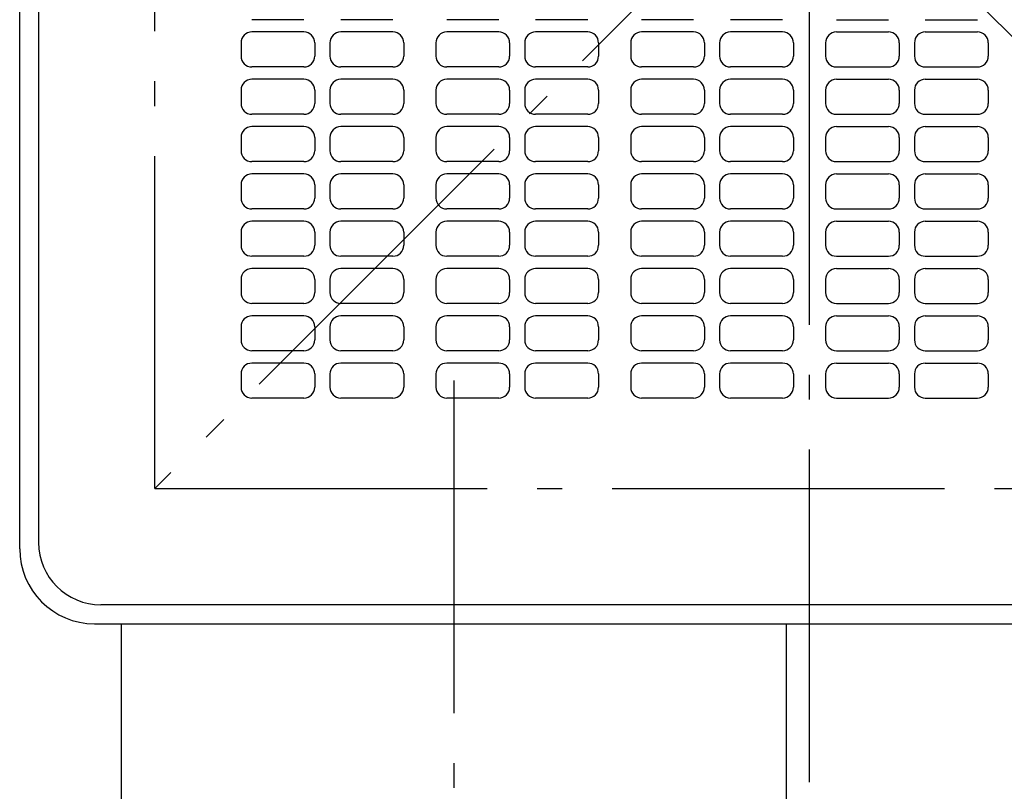
# Model space of a CAD drawing. Extents: x -706 to 940, y -837 to 581.
# Drawn here: x -190 to 47, y -230 to -45 of the extents above; entities that cross this region are included whole.
import ezdxf

# ---------------------------------------------------------------- set-up
doc = ezdxf.new("R2010")
doc.units = 0
doc.header["$LTSCALE"] = 20
doc.linetypes.add('CONTINOUS', pattern=[0])
doc.linetypes.add('DASHDOT', pattern=[5.5, 4, -0.6, 0.3, -0.6])
for name, color, linetype in [('BASIS', 6, 'DASHDOT'), ('DETAIL', 5, 'CONTINUOUS'), ('OUTLINE', 3, 'CONTINUOUS'), ('SERVICESPACE', 2, 'DASHDOT')]:
    doc.layers.add(name, color=color, linetype=linetype)

msp = doc.modelspace()

# ---------------------------------------------------------------- linework, layer by layer
at = {"layer": 'BASIS', "color": 6, "linetype": 'DASHDOT'}
for p, q in [((0, -228.098449), (0, 222.577288)), ((-85.5, -321.5), (-85.5, -127.598681))]:
    msp.add_line(p, q, dxfattribs=at)
at = {"layer": 'DETAIL', "color": 5, "linetype": 'CONTINUOUS'}
for p, q in [((-190, -172), (-190, 172)), ((-171.999998, -190), (-165.5, -190)), ((-171.999998, -190), (-165.5, -190)), ((-165.5, -190), (172, -190)), ((-165.5, -238.5), (-165.5, -190)), ((-5.5, -238.5), (-5.5, -190))]:
    msp.add_line(p, q, dxfattribs=at)
at = {"layer": 'DETAIL', "color": 5, "linetype": 'CONTINOUS'}
for p, q in [((-185.449094, 0), (-185.449094, -170.449093)), ((-121.622749, -44.712573), (-134.137719, -44.712573)), ((-100.233528, -44.712573), (-112.748498, -44.712573)), ((-74.7485, -44.712573), (-87.263469, -44.712573)), ((-53.359279, -44.712573), (-65.874249, -44.712573)), ((-27.87425, -44.712573), (-40.38922, -44.712573)), ((-6.48503, -44.712573), (-18.999999, -44.712573)), ((6.48503, -44.712573), (18.999999, -44.712573)), ((27.87425, -44.712573), (40.38922, -44.712573)), ((-121.622749, -47.670657), (-134.137719, -47.670657)), ((-100.233528, -47.670657), (-112.748498, -47.670657)), ((-74.7485, -47.670657), (-87.263469, -47.670657)), ((-53.359279, -47.670657), (-65.874249, -47.670657)), ((-27.87425, -47.670657), (-40.38922, -47.670657)), ((-6.48503, -47.670657), (-18.999999, -47.670657)), ((6.48503, -47.670657), (18.999999, -47.670657)), ((27.87425, -47.670657), (40.38922, -47.670657)), ((-136.754485, -50.287423), (-136.754485, -53.473051)), ((-119.005983, -50.287423), (-119.005983, -53.473051)), ((-115.365264, -50.287423), (-115.365264, -53.473051)), ((-97.616762, -50.287423), (-97.616762, -53.473051)), ((-89.880236, -50.287423), (-89.880236, -53.473051)), ((-72.131733, -50.287423), (-72.131733, -53.473051)), ((-68.491015, -50.287423), (-68.491015, -53.473051)), ((-50.742513, -50.287423), (-50.742513, -53.473051)), ((-43.005986, -50.287423), (-43.005986, -53.473051)), ((-25.257484, -50.287423), (-25.257484, -53.473051)), ((-21.616765, -50.287423), (-21.616765, -53.473051)), ((-3.868263, -50.287423), (-3.868263, -53.473051)), ((3.868263, -50.287423), (3.868263, -53.473051)), ((21.616766, -50.287423), (21.616766, -53.473051)), ((25.257484, -50.287423), (25.257484, -53.473051)), ((43.005986, -50.287423), (43.005986, -53.473051)), ((-121.622749, -56.089818), (-134.137719, -56.089818)), ((-100.233528, -56.089818), (-112.748498, -56.089818)), ((-74.7485, -56.089818), (-87.263469, -56.089818)), ((-53.359279, -56.089818), (-65.874249, -56.089818)), ((-27.87425, -56.089818), (-40.38922, -56.089818)), ((-6.48503, -56.089818), (-18.999999, -56.089818)), ((6.48503, -56.089818), (18.999999, -56.089818)), ((27.87425, -56.089818), (40.38922, -56.089818)), ((-121.622749, -59.047902), (-134.137719, -59.047902)), ((-100.233528, -59.047902), (-112.748498, -59.047902)), ((-74.7485, -59.047902), (-87.263469, -59.047902)), ((-53.359279, -59.047902), (-65.874249, -59.047902)), ((-27.87425, -59.047902), (-40.38922, -59.047902)), ((-6.48503, -59.047902), (-18.999999, -59.047902)), ((6.48503, -59.047902), (18.999999, -59.047902)), ((27.87425, -59.047902), (40.38922, -59.047902)), ((-136.754485, -61.664668), (-136.754485, -64.850296)), ((-119.005983, -61.664668), (-119.005983, -64.850296)), ((-115.365264, -61.664668), (-115.365264, -64.850296)), ((-97.616762, -61.664668), (-97.616762, -64.850296)), ((-89.880236, -61.664668), (-89.880236, -64.850296)), ((-72.131733, -61.664668), (-72.131733, -64.850296)), ((-68.491015, -61.664668), (-68.491015, -64.850296)), ((-50.742513, -61.664668), (-50.742513, -64.850296)), ((-43.005986, -61.664668), (-43.005986, -64.850296)), ((-25.257484, -61.664668), (-25.257484, -64.850296)), ((-21.616765, -61.664668), (-21.616765, -64.850296)), ((-3.868263, -61.664668), (-3.868263, -64.850296)), ((3.868263, -61.664668), (3.868263, -64.850296)), ((21.616766, -61.664668), (21.616766, -64.850296)), ((25.257484, -61.664668), (25.257484, -64.850296)), ((43.005986, -61.664668), (43.005986, -64.850296)), ((-121.622749, -67.467063), (-134.137719, -67.467063)), ((-100.233528, -67.467063), (-112.748498, -67.467063)), ((-74.7485, -67.467063), (-87.263469, -67.467063)), ((-53.359279, -67.467063), (-65.874249, -67.467063)), ((-27.87425, -67.467063), (-40.38922, -67.467063)), ((-6.48503, -67.467063), (-18.999999, -67.467063)), ((6.48503, -67.467063), (18.999999, -67.467063)), ((27.87425, -67.467063), (40.38922, -67.467063)), ((-121.622749, -70.425147), (-134.137719, -70.425147)), ((-100.233528, -70.425147), (-112.748498, -70.425147)), ((-74.7485, -70.425147), (-87.263469, -70.425147)), ((-53.359279, -70.425147), (-65.874249, -70.425147)), ((-27.87425, -70.425147), (-40.38922, -70.425147)), ((-6.48503, -70.425147), (-18.999999, -70.425147)), ((6.48503, -70.425147), (18.999999, -70.425147)), ((27.87425, -70.425147), (40.38922, -70.425147)), ((-136.754485, -73.041913), (-136.754485, -76.227541)), ((-119.005983, -73.041913), (-119.005983, -76.227541)), ((-115.365264, -73.041913), (-115.365264, -76.227541)), ((-97.616762, -73.041913), (-97.616762, -76.227541)), ((-89.880236, -73.041913), (-89.880236, -76.227541)), ((-72.131733, -73.041913), (-72.131733, -76.227541)), ((-68.491015, -73.041913), (-68.491015, -76.227541)), ((-50.742513, -73.041913), (-50.742513, -76.227541)), ((-43.005986, -73.041913), (-43.005986, -76.227541)), ((-25.257484, -73.041913), (-25.257484, -76.227541)), ((-21.616765, -73.041913), (-21.616765, -76.227541)), ((-3.868263, -73.041913), (-3.868263, -76.227541)), ((3.868263, -73.041913), (3.868263, -76.227541)), ((21.616766, -73.041913), (21.616766, -76.227541)), ((25.257484, -73.041913), (25.257484, -76.227541)), ((43.005986, -73.041913), (43.005986, -76.227541)), ((-121.622749, -78.844308), (-134.137719, -78.844308)), ((-100.233528, -78.844308), (-112.748498, -78.844308)), ((-74.7485, -78.844308), (-87.263469, -78.844308)), ((-53.359279, -78.844308), (-65.874249, -78.844308)), ((-27.87425, -78.844308), (-40.38922, -78.844308)), ((-6.48503, -78.844308), (-18.999999, -78.844308)), ((6.48503, -78.844308), (18.999999, -78.844308)), ((27.87425, -78.844308), (40.38922, -78.844308)), ((-121.622749, -81.802392), (-134.137719, -81.802392)), ((-100.233528, -81.802392), (-112.748498, -81.802392)), ((-74.7485, -81.802392), (-87.263469, -81.802392)), ((-53.359279, -81.802392), (-65.874249, -81.802392)), ((-27.87425, -81.802392), (-40.38922, -81.802392)), ((-6.48503, -81.802392), (-18.999999, -81.802392)), ((6.48503, -81.802392), (18.999999, -81.802392)), ((27.87425, -81.802392), (40.38922, -81.802392)), ((-136.754485, -84.419158), (-136.754485, -87.604786)), ((-119.005983, -84.419158), (-119.005983, -87.604786)), ((-115.365264, -84.419158), (-115.365264, -87.604786)), ((-97.616762, -84.419158), (-97.616762, -87.604786)), ((-89.880236, -84.419158), (-89.880236, -87.604786)), ((-72.131733, -84.419158), (-72.131733, -87.604786)), ((-68.491015, -84.419158), (-68.491015, -87.604786)), ((-50.742513, -84.419158), (-50.742513, -87.604786)), ((-43.005986, -84.419158), (-43.005986, -87.604786)), ((-25.257484, -84.419158), (-25.257484, -87.604786)), ((-21.616765, -84.419158), (-21.616765, -87.604786)), ((-3.868263, -84.419158), (-3.868263, -87.604786)), ((3.868263, -84.419158), (3.868263, -87.604786)), ((21.616766, -84.419158), (21.616766, -87.604786)), ((25.257484, -84.419158), (25.257484, -87.604786)), ((43.005986, -84.419158), (43.005986, -87.604786)), ((-121.622749, -90.221553), (-134.137719, -90.221553)), ((-100.233528, -90.221553), (-112.748498, -90.221553)), ((-74.7485, -90.221553), (-87.263469, -90.221553)), ((-53.359279, -90.221553), (-65.874249, -90.221553)), ((-27.87425, -90.221553), (-40.38922, -90.221553)), ((-6.48503, -90.221553), (-18.999999, -90.221553)), ((6.48503, -90.221553), (18.999999, -90.221553)), ((27.87425, -90.221553), (40.38922, -90.221553)), ((-121.622749, -93.179637), (-134.137719, -93.179637)), ((-100.233528, -93.179637), (-112.748498, -93.179637)), ((-74.7485, -93.179637), (-87.263469, -93.179637)), ((-53.359279, -93.179637), (-65.874249, -93.179637)), ((-27.87425, -93.179637), (-40.38922, -93.179637)), ((-6.48503, -93.179637), (-18.999999, -93.179637)), ((6.48503, -93.179637), (18.999999, -93.179637)), ((27.87425, -93.179637), (40.38922, -93.179637)), ((-136.754485, -95.796403), (-136.754485, -98.982031)), ((-119.005983, -95.796403), (-119.005983, -98.982031)), ((-115.365264, -95.796403), (-115.365264, -98.982031)), ((-97.616762, -95.796403), (-97.616762, -98.982031)), ((-89.880236, -95.796403), (-89.880236, -98.982031)), ((-72.131733, -95.796403), (-72.131733, -98.982031)), ((-68.491015, -95.796403), (-68.491015, -98.982031)), ((-50.742513, -95.796403), (-50.742513, -98.982031)), ((-43.005986, -95.796403), (-43.005986, -98.982031)), ((-25.257484, -95.796403), (-25.257484, -98.982031)), ((-21.616765, -95.796403), (-21.616765, -98.982031)), ((-3.868263, -95.796403), (-3.868263, -98.982031)), ((3.868263, -95.796403), (3.868263, -98.982031)), ((21.616766, -95.796403), (21.616766, -98.982031)), ((25.257484, -95.796403), (25.257484, -98.982031)), ((43.005986, -95.796403), (43.005986, -98.982031)), ((-121.622749, -101.598798), (-134.137719, -101.598798)), ((-100.233528, -101.598798), (-112.748498, -101.598798)), ((-74.7485, -101.598798), (-87.263469, -101.598798)), ((-53.359279, -101.598798), (-65.874249, -101.598798)), ((-27.87425, -101.598798), (-40.38922, -101.598798)), ((-6.48503, -101.598798), (-18.999999, -101.598798)), ((6.48503, -101.598798), (18.999999, -101.598798)), ((27.87425, -101.598798), (40.38922, -101.598798)), ((-121.622749, -104.556882), (-134.137719, -104.556882)), ((-100.233528, -104.556882), (-112.748498, -104.556882)), ((-74.7485, -104.556882), (-87.263469, -104.556882)), ((-53.359279, -104.556882), (-65.874249, -104.556882)), ((-27.87425, -104.556882), (-40.38922, -104.556882)), ((-6.48503, -104.556882), (-18.999999, -104.556882)), ((6.48503, -104.556882), (18.999999, -104.556882)), ((27.87425, -104.556882), (40.38922, -104.556882)), ((-136.754485, -107.173648), (-136.754485, -110.359276)), ((-119.005983, -107.173648), (-119.005983, -110.359276)), ((-115.365264, -107.173648), (-115.365264, -110.359276)), ((-97.616762, -107.173648), (-97.616762, -110.359276)), ((-89.880236, -107.173648), (-89.880236, -110.359276)), ((-72.131733, -107.173648), (-72.131733, -110.359276)), ((-68.491015, -107.173648), (-68.491015, -110.359276)), ((-50.742513, -107.173648), (-50.742513, -110.359276)), ((-43.005986, -107.173648), (-43.005986, -110.359276)), ((-25.257484, -107.173648), (-25.257484, -110.359276)), ((-21.616765, -107.173648), (-21.616765, -110.359276)), ((-3.868263, -107.173648), (-3.868263, -110.359276)), ((3.868263, -107.173648), (3.868263, -110.359276)), ((21.616766, -107.173648), (21.616766, -110.359276)), ((25.257484, -107.173648), (25.257484, -110.359276)), ((43.005986, -107.173648), (43.005986, -110.359276)), ((-121.622749, -112.976043), (-134.137719, -112.976043)), ((-100.233528, -112.976043), (-112.748498, -112.976043)), ((-74.7485, -112.976043), (-87.263469, -112.976043)), ((-53.359279, -112.976043), (-65.874249, -112.976043)), ((-27.87425, -112.976043), (-40.38922, -112.976043)), ((-6.48503, -112.976043), (-18.999999, -112.976043)), ((6.48503, -112.976043), (18.999999, -112.976043)), ((27.87425, -112.976043), (40.38922, -112.976043)), ((-121.622749, -115.934127), (-134.137719, -115.934127)), ((-100.233528, -115.934127), (-112.748498, -115.934127)), ((-74.7485, -115.934127), (-87.263469, -115.934127)), ((-53.359279, -115.934127), (-65.874249, -115.934127)), ((-27.87425, -115.934127), (-40.38922, -115.934127)), ((-6.48503, -115.934127), (-18.999999, -115.934127)), ((6.48503, -115.934127), (18.999999, -115.934127)), ((27.87425, -115.934127), (40.38922, -115.934127)), ((-136.754485, -118.550893), (-136.754485, -121.736521)), ((-119.005983, -118.550893), (-119.005983, -121.736521)), ((-115.365264, -118.550893), (-115.365264, -121.736521)), ((-97.616762, -118.550893), (-97.616762, -121.736521)), ((-89.880236, -118.550893), (-89.880236, -121.736521)), ((-72.131733, -118.550893), (-72.131733, -121.736521)), ((-68.491015, -118.550893), (-68.491015, -121.736521)), ((-50.742513, -118.550893), (-50.742513, -121.736521)), ((-43.005986, -118.550893), (-43.005986, -121.736521)), ((-25.257484, -118.550893), (-25.257484, -121.736521)), ((-21.616765, -118.550893), (-21.616765, -121.736521)), ((-3.868263, -118.550893), (-3.868263, -121.736521)), ((3.868263, -118.550893), (3.868263, -121.736521)), ((21.616766, -118.550893), (21.616766, -121.736521)), ((25.257484, -118.550893), (25.257484, -121.736521)), ((43.005986, -118.550893), (43.005986, -121.736521)), ((-121.622749, -124.353288), (-134.137719, -124.353288)), ((-100.233528, -124.353288), (-112.748498, -124.353288)), ((-74.7485, -124.353288), (-87.263469, -124.353288)), ((-53.359279, -124.353288), (-65.874249, -124.353288)), ((-27.87425, -124.353288), (-40.38922, -124.353288)), ((-6.48503, -124.353288), (-18.999999, -124.353288)), ((6.48503, -124.353288), (18.999999, -124.353288)), ((27.87425, -124.353288), (40.38922, -124.353288)), ((-121.622749, -127.311372), (-134.137719, -127.311372)), ((-100.233528, -127.311372), (-112.748498, -127.311372)), ((-74.7485, -127.311372), (-87.263469, -127.311372)), ((-53.359279, -127.311372), (-65.874249, -127.311372)), ((-27.87425, -127.311372), (-40.38922, -127.311372)), ((-6.48503, -127.311372), (-18.999999, -127.311372)), ((6.48503, -127.311372), (18.999999, -127.311372)), ((27.87425, -127.311372), (40.38922, -127.311372)), ((-136.754485, -129.928138), (-136.754485, -133.113766)), ((-119.005983, -129.928138), (-119.005983, -133.113766)), ((-115.365264, -129.928138), (-115.365264, -133.113766)), ((-97.616762, -129.928138), (-97.616762, -133.113766)), ((-89.880236, -129.928138), (-89.880236, -133.113766)), ((-72.131733, -129.928138), (-72.131733, -133.113766)), ((-68.491015, -129.928138), (-68.491015, -133.113766)), ((-50.742513, -129.928138), (-50.742513, -133.113766)), ((-43.005986, -129.928138), (-43.005986, -133.113766)), ((-25.257484, -129.928138), (-25.257484, -133.113766)), ((-21.616765, -129.928138), (-21.616765, -133.113766)), ((-3.868263, -129.928138), (-3.868263, -133.113766)), ((3.868263, -129.928138), (3.868263, -133.113766)), ((21.616766, -129.928138), (21.616766, -133.113766)), ((25.257484, -129.928138), (25.257484, -133.113766)), ((43.005986, -129.928138), (43.005986, -133.113766)), ((-121.622749, -135.730533), (-134.137719, -135.730533)), ((-100.233528, -135.730533), (-112.748498, -135.730533)), ((-74.7485, -135.730533), (-87.263469, -135.730533)), ((-53.359279, -135.730533), (-65.874249, -135.730533)), ((-27.87425, -135.730533), (-40.38922, -135.730533)), ((-6.48503, -135.730533), (-18.999999, -135.730533)), ((6.48503, -135.730533), (18.999999, -135.730533)), ((27.87425, -135.730533), (40.38922, -135.730533)), ((170.449093, -185.449093), (-170.449093, -185.449093))]:
    msp.add_line(p, q, dxfattribs=at)
for centre, radius, start, end in [((-134.137719, -50.287423), 2.616766, 90, 180), ((-121.622749, -50.287423), 2.616766, 0, 90), ((-112.748498, -50.287423), 2.616766, 90, 180), ((-100.233528, -50.287423), 2.616766, 0, 90), ((-87.263469, -50.287423), 2.616766, 90, 180), ((-74.7485, -50.287423), 2.616766, 0, 90), ((-65.874249, -50.287423), 2.616766, 90, 180), ((-53.359279, -50.287423), 2.616766, 0, 90), ((-40.38922, -50.287423), 2.616766, 90, 180), ((-27.87425, -50.287423), 2.616766, 0, 90), ((-18.999999, -50.287423), 2.616766, 90, 180), ((-6.48503, -50.287423), 2.616766, 0, 90), ((6.48503, -50.287423), 2.616766, 90, 180), ((18.999999, -50.287423), 2.616766, 0, 90), ((27.87425, -50.287423), 2.616766, 90, 180), ((40.38922, -50.287423), 2.616766, 0, 90), ((-134.137719, -53.473051), 2.616766, 180, 270), ((-121.622749, -53.473051), 2.616766, 270, 0), ((-112.748498, -53.473051), 2.616766, 180, 270), ((-100.233528, -53.473051), 2.616766, 270, 0), ((-87.263469, -53.473051), 2.616766, 180, 270), ((-74.7485, -53.473051), 2.616766, 270, 0), ((-65.874249, -53.473051), 2.616766, 180, 270), ((-53.359279, -53.473051), 2.616766, 270, 0), ((-40.38922, -53.473051), 2.616766, 180, 270), ((-27.87425, -53.473051), 2.616766, 270, 0), ((-18.999999, -53.473051), 2.616766, 180, 270), ((-6.48503, -53.473051), 2.616766, 270, 0), ((6.48503, -53.473051), 2.616766, 180, 270), ((18.999999, -53.473051), 2.616766, 270, 0), ((27.87425, -53.473051), 2.616766, 180, 270), ((40.38922, -53.473051), 2.616766, 270, 0), ((-134.137719, -61.664668), 2.616766, 90, 180), ((-121.622749, -61.664668), 2.616766, 0, 90), ((-112.748498, -61.664668), 2.616766, 90, 180), ((-100.233528, -61.664668), 2.616766, 0, 90), ((-87.263469, -61.664668), 2.616766, 90, 180), ((-74.7485, -61.664668), 2.616766, 0, 90), ((-65.874249, -61.664668), 2.616766, 90, 180), ((-53.359279, -61.664668), 2.616766, 0, 90), ((-40.38922, -61.664668), 2.616766, 90, 180), ((-27.87425, -61.664668), 2.616766, 0, 90), ((-18.999999, -61.664668), 2.616766, 90, 180), ((-6.48503, -61.664668), 2.616766, 0, 90), ((6.48503, -61.664668), 2.616766, 90, 180), ((18.999999, -61.664668), 2.616766, 0, 90), ((27.87425, -61.664668), 2.616766, 90, 180), ((40.38922, -61.664668), 2.616766, 0, 90), ((-134.137719, -64.850296), 2.616766, 180, 270), ((-121.622749, -64.850296), 2.616766, 270, 0), ((-112.748498, -64.850296), 2.616766, 180, 270), ((-100.233528, -64.850296), 2.616766, 270, 0), ((-87.263469, -64.850296), 2.616766, 180, 270), ((-74.7485, -64.850296), 2.616766, 270, 0), ((-65.874249, -64.850296), 2.616766, 180, 270), ((-53.359279, -64.850296), 2.616766, 270, 0), ((-40.38922, -64.850296), 2.616766, 180, 270), ((-27.87425, -64.850296), 2.616766, 270, 0), ((-18.999999, -64.850296), 2.616766, 180, 270), ((-6.48503, -64.850296), 2.616766, 270, 0), ((6.48503, -64.850296), 2.616766, 180, 270), ((18.999999, -64.850296), 2.616766, 270, 0), ((27.87425, -64.850296), 2.616766, 180, 270), ((40.38922, -64.850296), 2.616766, 270, 0), ((-134.137719, -73.041913), 2.616766, 90, 180), ((-121.622749, -73.041913), 2.616766, 0, 90), ((-112.748498, -73.041913), 2.616766, 90, 180), ((-100.233528, -73.041913), 2.616766, 0, 90), ((-87.263469, -73.041913), 2.616766, 90, 180), ((-74.7485, -73.041913), 2.616766, 0, 90), ((-65.874249, -73.041913), 2.616766, 90, 180), ((-53.359279, -73.041913), 2.616766, 0, 90), ((-40.38922, -73.041913), 2.616766, 90, 180), ((-27.87425, -73.041913), 2.616766, 0, 90), ((-18.999999, -73.041913), 2.616766, 90, 180), ((-6.48503, -73.041913), 2.616766, 0, 90), ((6.48503, -73.041913), 2.616766, 90, 180), ((18.999999, -73.041913), 2.616766, 0, 90), ((27.87425, -73.041913), 2.616766, 90, 180), ((40.38922, -73.041913), 2.616766, 0, 90), ((-134.137719, -76.227541), 2.616766, 180, 270), ((-121.622749, -76.227541), 2.616766, 270, 0), ((-112.748498, -76.227541), 2.616766, 180, 270), ((-100.233528, -76.227541), 2.616766, 270, 0), ((-87.263469, -76.227541), 2.616766, 180, 270), ((-74.7485, -76.227541), 2.616766, 270, 0), ((-65.874249, -76.227541), 2.616766, 180, 270), ((-53.359279, -76.227541), 2.616766, 270, 0), ((-40.38922, -76.227541), 2.616766, 180, 270), ((-27.87425, -76.227541), 2.616766, 270, 0), ((-18.999999, -76.227541), 2.616766, 180, 270), ((-6.48503, -76.227541), 2.616766, 270, 0), ((6.48503, -76.227541), 2.616766, 180, 270), ((18.999999, -76.227541), 2.616766, 270, 0), ((27.87425, -76.227541), 2.616766, 180, 270), ((40.38922, -76.227541), 2.616766, 270, 0), ((-134.137719, -84.419158), 2.616766, 90, 180), ((-121.622749, -84.419158), 2.616766, 0, 90), ((-112.748498, -84.419158), 2.616766, 90, 180), ((-100.233528, -84.419158), 2.616766, 0, 90), ((-87.263469, -84.419158), 2.616766, 90, 180), ((-74.7485, -84.419158), 2.616766, 0, 90), ((-65.874249, -84.419158), 2.616766, 90, 180), ((-53.359279, -84.419158), 2.616766, 0, 90), ((-40.38922, -84.419158), 2.616766, 90, 180), ((-27.87425, -84.419158), 2.616766, 0, 90), ((-18.999999, -84.419158), 2.616766, 90, 180), ((-6.48503, -84.419158), 2.616766, 0, 90), ((6.48503, -84.419158), 2.616766, 90, 180), ((18.999999, -84.419158), 2.616766, 0, 90), ((27.87425, -84.419158), 2.616766, 90, 180), ((40.38922, -84.419158), 2.616766, 0, 90), ((-134.137719, -87.604786), 2.616766, 180, 270), ((-121.622749, -87.604786), 2.616766, 270, 0), ((-112.748498, -87.604786), 2.616766, 180, 270), ((-100.233528, -87.604786), 2.616766, 270, 0), ((-87.263469, -87.604786), 2.616766, 180, 270), ((-74.7485, -87.604786), 2.616766, 270, 0), ((-65.874249, -87.604786), 2.616766, 180, 270), ((-53.359279, -87.604786), 2.616766, 270, 0), ((-40.38922, -87.604786), 2.616766, 180, 270), ((-27.87425, -87.604786), 2.616766, 270, 0), ((-18.999999, -87.604786), 2.616766, 180, 270), ((-6.48503, -87.604786), 2.616766, 270, 0), ((6.48503, -87.604786), 2.616766, 180, 270), ((18.999999, -87.604786), 2.616766, 270, 0), ((27.87425, -87.604786), 2.616766, 180, 270), ((40.38922, -87.604786), 2.616766, 270, 0), ((-134.137719, -95.796403), 2.616766, 90, 180), ((-121.622749, -95.796403), 2.616766, 0, 90), ((-112.748498, -95.796403), 2.616766, 90, 180), ((-100.233528, -95.796403), 2.616766, 0, 90), ((-87.263469, -95.796403), 2.616766, 90, 180), ((-74.7485, -95.796403), 2.616766, 0, 90), ((-65.874249, -95.796403), 2.616766, 90, 180), ((-53.359279, -95.796403), 2.616766, 0, 90), ((-40.38922, -95.796403), 2.616766, 90, 180), ((-27.87425, -95.796403), 2.616766, 0, 90), ((-18.999999, -95.796403), 2.616766, 90, 180), ((-6.48503, -95.796403), 2.616766, 0, 90), ((6.48503, -95.796403), 2.616766, 90, 180), ((18.999999, -95.796403), 2.616766, 0, 90), ((27.87425, -95.796403), 2.616766, 90, 180), ((40.38922, -95.796403), 2.616766, 0, 90), ((-134.137719, -98.982031), 2.616766, 180, 270), ((-121.622749, -98.982031), 2.616766, 270, 0), ((-112.748498, -98.982031), 2.616766, 180, 270), ((-100.233528, -98.982031), 2.616766, 270, 0), ((-87.263469, -98.982031), 2.616766, 180, 270), ((-74.7485, -98.982031), 2.616766, 270, 0), ((-65.874249, -98.982031), 2.616766, 180, 270), ((-53.359279, -98.982031), 2.616766, 270, 0), ((-40.38922, -98.982031), 2.616766, 180, 270), ((-27.87425, -98.982031), 2.616766, 270, 0), ((-18.999999, -98.982031), 2.616766, 180, 270), ((-6.48503, -98.982031), 2.616766, 270, 0), ((6.48503, -98.982031), 2.616766, 180, 270), ((18.999999, -98.982031), 2.616766, 270, 0), ((27.87425, -98.982031), 2.616766, 180, 270), ((40.38922, -98.982031), 2.616766, 270, 0), ((-134.137719, -107.173648), 2.616766, 90, 180), ((-121.622749, -107.173648), 2.616766, 0, 90), ((-112.748498, -107.173648), 2.616766, 90, 180), ((-100.233528, -107.173648), 2.616766, 0, 90), ((-87.263469, -107.173648), 2.616766, 90, 180), ((-74.7485, -107.173648), 2.616766, 0, 90), ((-65.874249, -107.173648), 2.616766, 90, 180), ((-53.359279, -107.173648), 2.616766, 0, 90), ((-40.38922, -107.173648), 2.616766, 90, 180), ((-27.87425, -107.173648), 2.616766, 0, 90), ((-18.999999, -107.173648), 2.616766, 90, 180), ((-6.48503, -107.173648), 2.616766, 0, 90), ((6.48503, -107.173648), 2.616766, 90, 180), ((18.999999, -107.173648), 2.616766, 0, 90), ((27.87425, -107.173648), 2.616766, 90, 180), ((40.38922, -107.173648), 2.616766, 0, 90), ((-134.137719, -110.359276), 2.616766, 180, 270), ((-121.622749, -110.359276), 2.616766, 270, 0), ((-112.748498, -110.359276), 2.616766, 180, 270), ((-100.233528, -110.359276), 2.616766, 270, 0), ((-87.263469, -110.359276), 2.616766, 180, 270), ((-74.7485, -110.359276), 2.616766, 270, 0), ((-65.874249, -110.359276), 2.616766, 180, 270), ((-53.359279, -110.359276), 2.616766, 270, 0), ((-40.38922, -110.359276), 2.616766, 180, 270), ((-27.87425, -110.359276), 2.616766, 270, 0), ((-18.999999, -110.359276), 2.616766, 180, 270), ((-6.48503, -110.359276), 2.616766, 270, 0), ((6.48503, -110.359276), 2.616766, 180, 270), ((18.999999, -110.359276), 2.616766, 270, 0), ((27.87425, -110.359276), 2.616766, 180, 270), ((40.38922, -110.359276), 2.616766, 270, 0), ((-134.137719, -118.550893), 2.616766, 90, 180), ((-121.622749, -118.550893), 2.616766, 0, 90), ((-112.748498, -118.550893), 2.616766, 90, 180), ((-100.233528, -118.550893), 2.616766, 0, 90), ((-87.263469, -118.550893), 2.616766, 90, 180), ((-74.7485, -118.550893), 2.616766, 0, 90), ((-65.874249, -118.550893), 2.616766, 90, 180), ((-53.359279, -118.550893), 2.616766, 0, 90), ((-40.38922, -118.550893), 2.616766, 90, 180), ((-27.87425, -118.550893), 2.616766, 0, 90), ((-18.999999, -118.550893), 2.616766, 90, 180), ((-6.48503, -118.550893), 2.616766, 0, 90), ((6.48503, -118.550893), 2.616766, 90, 180), ((18.999999, -118.550893), 2.616766, 0, 90), ((27.87425, -118.550893), 2.616766, 90, 180), ((40.38922, -118.550893), 2.616766, 0, 90), ((-134.137719, -121.736521), 2.616766, 180, 270), ((-121.622749, -121.736521), 2.616766, 270, 0), ((-112.748498, -121.736521), 2.616766, 180, 270), ((-100.233528, -121.736521), 2.616766, 270, 0), ((-87.263469, -121.736521), 2.616766, 180, 270), ((-74.7485, -121.736521), 2.616766, 270, 0), ((-65.874249, -121.736521), 2.616766, 180, 270), ((-53.359279, -121.736521), 2.616766, 270, 0), ((-40.38922, -121.736521), 2.616766, 180, 270), ((-27.87425, -121.736521), 2.616766, 270, 0), ((-18.999999, -121.736521), 2.616766, 180, 270), ((-6.48503, -121.736521), 2.616766, 270, 0), ((6.48503, -121.736521), 2.616766, 180, 270), ((18.999999, -121.736521), 2.616766, 270, 0), ((27.87425, -121.736521), 2.616766, 180, 270), ((40.38922, -121.736521), 2.616766, 270, 0), ((-134.137719, -129.928138), 2.616766, 90, 180), ((-121.622749, -129.928138), 2.616766, 0, 90), ((-112.748498, -129.928138), 2.616766, 90, 180), ((-100.233528, -129.928138), 2.616766, 0, 90), ((-87.263469, -129.928138), 2.616766, 90, 180), ((-74.7485, -129.928138), 2.616766, 0, 90), ((-65.874249, -129.928138), 2.616766, 90, 180), ((-53.359279, -129.928138), 2.616766, 0, 90), ((-40.38922, -129.928138), 2.616766, 90, 180), ((-27.87425, -129.928138), 2.616766, 0, 90), ((-18.999999, -129.928138), 2.616766, 90, 180), ((-6.48503, -129.928138), 2.616766, 0, 90), ((6.48503, -129.928138), 2.616766, 90, 180), ((18.999999, -129.928138), 2.616766, 0, 90), ((27.87425, -129.928138), 2.616766, 90, 180), ((40.38922, -129.928138), 2.616766, 0, 90), ((-134.137719, -133.113766), 2.616766, 180, 270), ((-121.622749, -133.113766), 2.616766, 270, 0), ((-112.748498, -133.113766), 2.616766, 180, 270), ((-100.233528, -133.113766), 2.616766, 270, 0), ((-87.263469, -133.113766), 2.616766, 180, 270), ((-74.7485, -133.113766), 2.616766, 270, 0), ((-65.874249, -133.113766), 2.616766, 180, 270), ((-53.359279, -133.113766), 2.616766, 270, 0), ((-40.38922, -133.113766), 2.616766, 180, 270), ((-27.87425, -133.113766), 2.616766, 270, 0), ((-18.999999, -133.113766), 2.616766, 180, 270), ((-6.48503, -133.113766), 2.616766, 270, 0), ((6.48503, -133.113766), 2.616766, 180, 270), ((18.999999, -133.113766), 2.616766, 270, 0), ((27.87425, -133.113766), 2.616766, 180, 270), ((40.38922, -133.113766), 2.616766, 270, 0), ((-170.449094, -170.449093), 15, 180, 270)]:
    msp.add_arc(centre, radius, start, end, dxfattribs=at)
at = {"layer": 'DETAIL', "color": 5, "linetype": 'CONTINUOUS'}
msp.add_arc((-172, -172), 18, 180, 270, dxfattribs=at)
at = {"layer": 'OUTLINE', "color": 3, "linetype": 'CONTINUOUS'}
for p, q in [((-190, -172), (-190, 172)), ((-172, -190), (172, -190))]:
    msp.add_line(p, q, dxfattribs=at)
msp.add_arc((-172, -172), 18, 180, 270, dxfattribs=at)
at = {"layer": 'SERVICESPACE', "color": 2, "linetype": 'DASHDOT'}
for p, q in [((-157.5, -157.5), (-157.5, 157.5)), ((157.5, -157.5), (-157.5, 157.5)), ((157.5, 157.5), (-157.5, -157.5)), ((-157.5, -157.5), (157.5, -157.5))]:
    msp.add_line(p, q, dxfattribs=at)

doc.saveas('drawing.dxf')
